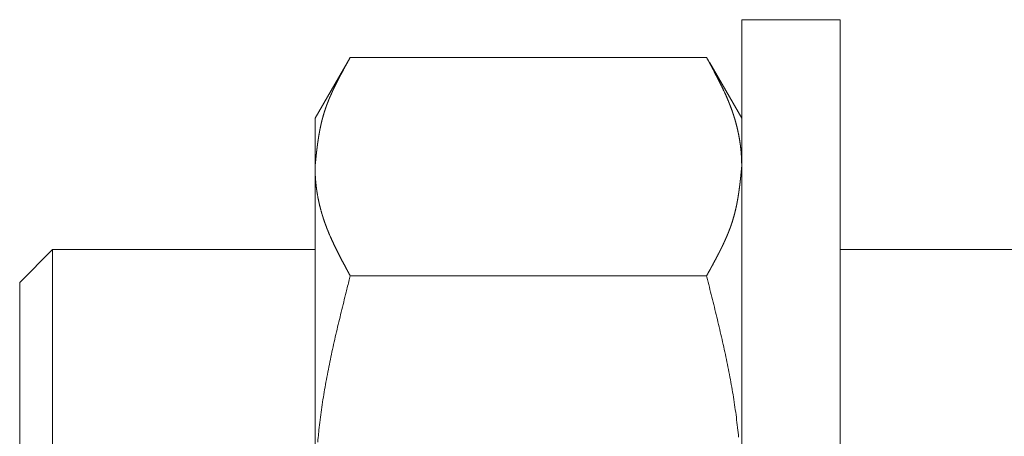
# Model space of a CAD drawing. Units: millimetres. Extents: x 1909 to 3743, y -1014 to 1666.
# Drawn here: x 3174 to 3204, y -377 to -365 of the extents above; entities that cross this region are included whole.
import ezdxf

# ---------------------------------------------------------------- set-up
doc = ezdxf.new("R2010")
doc.units = ezdxf.units.MM
doc.header["$LTSCALE"] = 50.8
doc.layers.get('0').update_dxf_attribs({"lineweight": 0})

# ---------------------------------------------------------------- blocks, each defined once
blk = doc.blocks.new('グループ-5')
at = {"color": 30, "linetype": 'Continuous', "lineweight": 0}
for p, q in [((389.914, -692.814), (386.914, -692.814)), ((386.914, -692.814), (386.914, -722.814)), ((389.914, -692.814), (389.914, -722.814)), ((374.89, -694.123), (373.914, -695.814)), ((385.842, -693.961), (374.986, -693.961)), ((386.914, -695.814), (385.938, -694.123)), ((373.914, -697.289), (373.914, -695.814)), ((373.914, -707.544), (373.914, -697.289)), ((365.914, -699.814), (364.914, -700.814)), ((373.914, -699.814), (365.914, -699.814)), ((365.914, -699.814), (365.914, -707.634)), ((395.945, -699.814), (389.914, -699.814)), ((385.842, -700.617), (374.986, -700.617)), ((364.914, -707.656), (364.914, -700.814))]:
    blk.add_line(p, q, dxfattribs=at)
at = {"color": 30, "linetype": 'Continuous', "lineweight": 0, "flags": 128}
for points in [[(374.986, -700.617), (374.967, -700.693, 0.000396), (374.871, -701.072), (374.862, -701.11, 0.000644), (374.786, -701.414, 0.000921), (374.711, -701.718, 0.001217), (374.638, -702.022, 0.001514), (374.566, -702.326, 0.001811), (374.497, -702.63, 0.00211), (374.43, -702.935, 0.002411), (374.365, -703.24, 0.002712), (374.304, -703.545, 0.003015), (374.246, -703.851, 0.003318), (374.193, -704.157, 0.003621), (374.143, -704.464, 0.003924), (374.099, -704.771, 0.004226), (374.059, -705.079, 0.004526), (374.024, -705.388), (374.022, -705.409, 0.004911), (373.997, -705.68)], [(386.818, -705.533, 0.004683), (386.788, -705.243), (386.787, -705.234, 0.004376), (386.75, -704.925, 0.004076), (386.708, -704.618, 0.003774), (386.661, -704.311, 0.003471), (386.609, -704.004, 0.003168), (386.554, -703.698, 0.002866), (386.494, -703.392, 0.002564), (386.431, -703.087, 0.002262), (386.365, -702.782, 0.001962), (386.297, -702.478, 0.001663), (386.226, -702.174, 0.001366), (386.154, -701.87, 0.001069), (386.08, -701.566, 0.000776), (386.004, -701.262, 0.000477), (385.928, -700.959, 0.000174), (385.852, -700.655), (385.842, -700.617)]]:
    blk.add_lwpolyline(points, format="xyb", dxfattribs=at)
at = {"color": 30, "linetype": 'Continuous', "lineweight": 0}
for points, weights, knots in [([(374.986, -693.961), (374.953, -694.019), (374.929, -694.063), (374.905, -694.107), (374.881, -694.151), (374.877, -694.159), (374.872, -694.166), (374.84, -694.224), (374.808, -694.283), (374.808, -694.283), (374.808, -694.283), (374.776, -694.342), (374.745, -694.4), (374.745, -694.4), (374.745, -694.401), (374.713, -694.459), (374.682, -694.518), (374.677, -694.528), (374.672, -694.538), (374.651, -694.577), (374.631, -694.616), (374.631, -694.616), (374.631, -694.616), (374.611, -694.655), (374.591, -694.694), (374.591, -694.694), (374.591, -694.694), (374.571, -694.733), (374.552, -694.773), (374.552, -694.773), (374.552, -694.773), (374.532, -694.812), (374.513, -694.851), (374.513, -694.851), (374.513, -694.851), (374.494, -694.89), (374.476, -694.93), (374.476, -694.93), (374.476, -694.93), (374.457, -694.969), (374.439, -695.008), (374.439, -695.008), (374.439, -695.008), (374.421, -695.048), (374.404, -695.087), (374.404, -695.087), (374.404, -695.087), (374.386, -695.126), (374.369, -695.166), (374.369, -695.166), (374.369, -695.166), (374.352, -695.205), (374.336, -695.245), (374.336, -695.245), (374.336, -695.245), (374.32, -695.284), (374.305, -695.324), (374.305, -695.324), (374.304, -695.324), (374.289, -695.363), (374.274, -695.403), (374.274, -695.403), (374.274, -695.403), (374.259, -695.442), (374.245, -695.482), (374.231, -695.522), (374.218, -695.562), (374.216, -695.569), (374.213, -695.577), (374.195, -695.632), (374.178, -695.687), (374.178, -695.687), (374.178, -695.687), (374.162, -695.743), (374.146, -695.799), (374.146, -695.802), (374.145, -695.804), (374.128, -695.865), (374.114, -695.926), (374.111, -695.936), (374.109, -695.947), (374.099, -695.987), (374.09, -696.028), (374.09, -696.028), (374.09, -696.028), (374.081, -696.069), (374.073, -696.109), (374.073, -696.11), (374.073, -696.11), (374.064, -696.15), (374.056, -696.191), (374.056, -696.191), (374.056, -696.191), (374.049, -696.232), (374.041, -696.273), (374.041, -696.273), (374.041, -696.273), (374.034, -696.314), (374.027, -696.355), (374.02, -696.396), (374.014, -696.437), (374.008, -696.478), (374.002, -696.519), (373.996, -696.56), (373.99, -696.601), (373.985, -696.642), (373.98, -696.683), (373.975, -696.724), (373.97, -696.765), (373.965, -696.806), (373.96, -696.847), (373.955, -696.888), (373.951, -696.929), (373.946, -696.97), (373.942, -697.011), (373.938, -697.052), (373.934, -697.094), (373.929, -697.135), (373.925, -697.176), (373.925, -697.178), (373.925, -697.181), (373.92, -697.227), (373.916, -697.274), (373.915, -697.276), (373.915, -697.279), (373.915, -697.284), (373.914, -697.289)], [1, 1, 1, 0.999999755981, 1, 1, 1, 0.999995915578, 1, 1, 1, 0.99999802473, 1, 1, 1, 0.999985338505, 1, 1, 1, 0.999994257984, 1, 1, 1, 0.99999282999, 1, 1, 1, 0.999991003655, 1, 1, 1, 0.999988929433, 1, 1, 1, 0.999986591747, 1, 1, 1, 0.999983973986, 1, 1, 1, 0.999981058745, 1, 1, 1, 0.999977828199, 1, 1, 1, 0.999974264539, 1, 1, 1, 0.99997035057, 1, 1, 1, 0.999966070432, 1, 1, 1, 0.999961420511, 1, 0.999955605632, 1, 1, 1, 0.999854190391, 1, 1, 1, 0.999956444007, 1, 1, 1, 0.999852413737, 1, 1, 1, 0.999968870331, 1, 1, 1, 0.999972100748, 1, 1, 1, 0.999975543348, 1, 1, 1, 0.999978810103, 1, 1, 1, 0.999981881463, 1, 0.999984755669, 1, 0.999987386056, 1, 0.999989783016, 1, 0.99999193825, 1, 0.999993845461, 1, 0.999995500053, 1, 0.999996898736, 1, 0.999998039283, 1, 0.999998920193, 1, 0.999999518284, 1, 1, 1, 0.999999900133, 1, 1, 1, 1, 1], [0, 0, 0, 1, 1, 2, 2, 3, 3, 4, 4, 5, 5, 6, 6, 7, 7, 8, 8, 9, 9, 10, 10, 11, 11, 12, 12, 13, 13, 14, 14, 15, 15, 16, 16, 17, 17, 18, 18, 19, 19, 20, 20, 21, 21, 22, 22, 23, 23, 24, 24, 25, 25, 26, 26, 27, 27, 28, 28, 29, 29, 30, 30, 31, 31, 32, 32, 33, 33, 34, 34, 35, 35, 36, 36, 37, 37, 38, 38, 39, 39, 40, 40, 41, 41, 42, 42, 43, 43, 44, 44, 45, 45, 46, 46, 47, 47, 48, 48, 49, 49, 50, 50, 51, 51, 52, 52, 53, 53, 54, 54, 55, 55, 56, 56, 57, 57, 58, 58, 59, 59, 60, 60, 61, 61, 62, 62, 63, 63, 63]), ([(386.914, -697.289), (386.914, -697.26), (386.913, -697.235), (386.913, -697.211), (386.912, -697.186), (386.912, -697.181), (386.912, -697.176), (386.911, -697.142), (386.91, -697.109), (386.909, -697.075), (386.908, -697.042), (386.907, -697.031), (386.907, -697.019), (386.905, -696.964), (386.9, -696.908), (386.899, -696.891), (386.898, -696.874), (386.892, -696.799), (386.883, -696.724), (386.875, -696.649), (386.864, -696.575), (386.864, -696.574), (386.864, -696.574), (386.853, -696.499), (386.84, -696.425), (386.84, -696.425), (386.84, -696.425), (386.827, -696.35), (386.812, -696.275), (386.812, -696.275), (386.812, -696.275), (386.796, -696.2), (386.779, -696.126), (386.779, -696.126), (386.779, -696.126), (386.761, -696.051), (386.741, -695.977), (386.741, -695.977), (386.741, -695.977), (386.721, -695.902), (386.699, -695.828), (386.698, -695.828), (386.698, -695.828), (386.676, -695.754), (386.652, -695.68), (386.649, -695.673), (386.647, -695.666), (386.627, -695.605), (386.605, -695.545), (386.583, -695.485), (386.56, -695.425), (386.559, -695.424), (386.559, -695.424), (386.536, -695.363), (386.511, -695.303), (386.508, -695.295), (386.505, -695.288), (386.474, -695.213), (386.441, -695.139), (386.441, -695.139), (386.441, -695.139), (386.408, -695.064), (386.373, -694.99), (386.373, -694.99), (386.373, -694.989), (386.339, -694.915), (386.303, -694.841), (386.303, -694.841), (386.302, -694.84), (386.266, -694.766), (386.229, -694.692), (386.229, -694.692), (386.229, -694.692), (386.192, -694.618), (386.153, -694.544), (386.153, -694.544), (386.153, -694.544), (386.115, -694.469), (386.076, -694.396), (386.076, -694.396), (386.076, -694.395), (386.037, -694.321), (385.997, -694.248), (385.996, -694.245), (385.995, -694.243), (385.957, -694.173), (385.92, -694.104), (385.919, -694.102), (385.917, -694.099), (385.882, -694.035), (385.847, -693.97), (385.845, -693.965), (385.842, -693.961)], [1, 1, 1, 0.999998983522, 1, 1, 1, 0.999981180133, 1, 0.999990572613, 1, 1, 1, 0.999818112049, 1, 1, 1, 0.999875637826, 1, 0.999878142487, 1, 1, 1, 0.999880866455, 1, 1, 1, 0.999883744902, 1, 1, 1, 0.999886747805, 1, 1, 1, 0.999889852801, 1, 1, 1, 0.999893010474, 1, 1, 1, 0.999896291795, 1, 1, 1, 0.999899304462, 1, 0.999961240425, 1, 1, 1, 0.999917678335, 1, 1, 1, 0.999936316715, 1, 1, 1, 0.999951866562, 1, 1, 1, 0.999964840599, 1, 1, 1, 0.999975475289, 1, 1, 1, 0.999983978532, 1, 1, 1, 0.999990540403, 1, 1, 1, 0.999995290151, 1, 1, 1, 0.999998404109, 1, 1, 1, 0.999999869249, 1, 1, 1], [0, 0, 0, 1, 1, 2, 2, 3, 3, 4, 4, 5, 5, 6, 6, 7, 7, 8, 8, 9, 9, 10, 10, 11, 11, 12, 12, 13, 13, 14, 14, 15, 15, 16, 16, 17, 17, 18, 18, 19, 19, 20, 20, 21, 21, 22, 22, 23, 23, 24, 24, 25, 25, 26, 26, 27, 27, 28, 28, 29, 29, 30, 30, 31, 31, 32, 32, 33, 33, 34, 34, 35, 35, 36, 36, 37, 37, 38, 38, 39, 39, 40, 40, 41, 41, 42, 42, 43, 43, 44, 44, 45, 45, 46, 46, 46]), ([(373.914, -697.289), (373.915, -697.317), (373.915, -697.342), (373.915, -697.367), (373.916, -697.392), (373.916, -697.397), (373.916, -697.402), (373.917, -697.436), (373.918, -697.469), (373.919, -697.503), (373.92, -697.536), (373.921, -697.547), (373.921, -697.558), (373.924, -697.614), (373.928, -697.67), (373.929, -697.687), (373.931, -697.704), (373.937, -697.779), (373.945, -697.854), (373.953, -697.929), (373.964, -698.003), (373.964, -698.003), (373.964, -698.004), (373.975, -698.079), (373.988, -698.153), (373.988, -698.153), (373.988, -698.153), (374.001, -698.228), (374.016, -698.303), (374.016, -698.303), (374.016, -698.303), (374.032, -698.378), (374.05, -698.452), (374.05, -698.452), (374.05, -698.452), (374.067, -698.527), (374.087, -698.601), (374.087, -698.601), (374.087, -698.601), (374.108, -698.676), (374.13, -698.75), (374.13, -698.75), (374.13, -698.75), (374.152, -698.824), (374.177, -698.898), (374.179, -698.905), (374.181, -698.912), (374.202, -698.973), (374.224, -699.033), (374.246, -699.093), (374.269, -699.153), (374.269, -699.153), (374.269, -699.154), (374.292, -699.215), (374.318, -699.275), (374.321, -699.283), (374.324, -699.29), (374.355, -699.365), (374.387, -699.439), (374.387, -699.439), (374.388, -699.439), (374.42, -699.514), (374.455, -699.588), (374.455, -699.588), (374.455, -699.589), (374.49, -699.663), (374.526, -699.737), (374.526, -699.737), (374.526, -699.737), (374.562, -699.812), (374.599, -699.886), (374.599, -699.886), (374.599, -699.886), (374.637, -699.96), (374.675, -700.034), (374.675, -700.034), (374.675, -700.034), (374.713, -700.108), (374.752, -700.182), (374.752, -700.182), (374.752, -700.183), (374.792, -700.257), (374.831, -700.33), (374.832, -700.333), (374.834, -700.335), (374.871, -700.405), (374.908, -700.474), (374.91, -700.476), (374.911, -700.478), (374.946, -700.543), (374.981, -700.608), (374.983, -700.613), (374.986, -700.617)], [1, 1, 1, 0.999998983564, 1, 1, 1, 0.999981181094, 1, 0.999990573128, 1, 1, 1, 0.999818120639, 1, 1, 1, 0.999875642723, 1, 0.999878146385, 1, 1, 1, 0.999880869357, 1, 1, 1, 0.99988374683, 1, 1, 1, 0.999886748796, 1, 1, 1, 0.9998898529, 1, 1, 1, 0.99989300973, 1, 1, 1, 0.99989629028, 1, 1, 1, 0.999899302173, 1, 0.999961239346, 1, 1, 1, 0.999917676084, 1, 1, 1, 0.999936315, 1, 1, 1, 0.999951865284, 1, 1, 1, 0.99996483968, 1, 1, 1, 0.999975474655, 1, 1, 1, 0.999983978124, 1, 1, 1, 0.999990540167, 1, 1, 1, 0.99999529003, 1, 1, 1, 0.999998404077, 1, 1, 1, 0.99999986951, 1, 1, 1], [0, 0, 0, 1, 1, 2, 2, 3, 3, 4, 4, 5, 5, 6, 6, 7, 7, 8, 8, 9, 9, 10, 10, 11, 11, 12, 12, 13, 13, 14, 14, 15, 15, 16, 16, 17, 17, 18, 18, 19, 19, 20, 20, 21, 21, 22, 22, 23, 23, 24, 24, 25, 25, 26, 26, 27, 27, 28, 28, 29, 29, 30, 30, 31, 31, 32, 32, 33, 33, 34, 34, 35, 35, 36, 36, 37, 37, 38, 38, 39, 39, 40, 40, 41, 41, 42, 42, 43, 43, 44, 44, 45, 45, 46, 46, 46]), ([(385.842, -700.617), (385.875, -700.559), (385.899, -700.515), (385.923, -700.471), (385.948, -700.427), (385.952, -700.419), (385.956, -700.412), (385.988, -700.353), (386.02, -700.295), (386.02, -700.295), (386.02, -700.295), (386.052, -700.236), (386.084, -700.177), (386.084, -700.177), (386.084, -700.177), (386.115, -700.119), (386.146, -700.06), (386.151, -700.05), (386.156, -700.04), (386.177, -700.001), (386.197, -699.962), (386.197, -699.962), (386.197, -699.962), (386.217, -699.923), (386.237, -699.884), (386.237, -699.884), (386.237, -699.884), (386.257, -699.845), (386.277, -699.805), (386.277, -699.805), (386.277, -699.805), (386.296, -699.766), (386.315, -699.727), (386.315, -699.727), (386.315, -699.727), (386.334, -699.688), (386.353, -699.648), (386.353, -699.648), (386.353, -699.648), (386.371, -699.609), (386.389, -699.57), (386.389, -699.57), (386.389, -699.569), (386.407, -699.53), (386.425, -699.491), (386.425, -699.491), (386.425, -699.491), (386.442, -699.451), (386.459, -699.412), (386.459, -699.412), (386.459, -699.412), (386.476, -699.373), (386.492, -699.333), (386.492, -699.333), (386.492, -699.333), (386.508, -699.294), (386.524, -699.254), (386.524, -699.254), (386.524, -699.254), (386.539, -699.215), (386.554, -699.175), (386.554, -699.175), (386.554, -699.175), (386.569, -699.135), (386.583, -699.096), (386.597, -699.056), (386.61, -699.016), (386.613, -699.009), (386.615, -699.001), (386.634, -698.946), (386.65, -698.891), (386.65, -698.89), (386.65, -698.89), (386.666, -698.835), (386.682, -698.779), (386.683, -698.776), (386.683, -698.774), (386.7, -698.713), (386.714, -698.652), (386.717, -698.642), (386.719, -698.631), (386.729, -698.591), (386.738, -698.55), (386.738, -698.55), (386.738, -698.55), (386.747, -698.509), (386.756, -698.468), (386.756, -698.468), (386.756, -698.468), (386.764, -698.428), (386.772, -698.387), (386.772, -698.387), (386.772, -698.387), (386.78, -698.346), (386.787, -698.305), (386.787, -698.305), (386.787, -698.305), (386.794, -698.264), (386.801, -698.223), (386.808, -698.182), (386.814, -698.141), (386.82, -698.1), (386.826, -698.059), (386.832, -698.018), (386.838, -697.977), (386.843, -697.936), (386.849, -697.895), (386.854, -697.854), (386.859, -697.813), (386.864, -697.772), (386.868, -697.731), (386.873, -697.69), (386.877, -697.649), (386.882, -697.608), (386.886, -697.567), (386.89, -697.525), (386.895, -697.484), (386.899, -697.443), (386.903, -697.402), (386.903, -697.399), (386.903, -697.397), (386.908, -697.351), (386.913, -697.304), (386.913, -697.302), (386.913, -697.299), (386.914, -697.294), (386.914, -697.289)], [1, 1, 1, 0.999999756003, 1, 1, 1, 0.999995915599, 1, 1, 1, 0.999998024724, 1, 1, 1, 0.999985338599, 1, 1, 1, 0.99999425802, 1, 1, 1, 0.99999283004, 1, 1, 1, 0.999991003711, 1, 1, 1, 0.999988929504, 1, 1, 1, 0.999986591837, 1, 1, 1, 0.999983974093, 1, 1, 1, 0.999981058876, 1, 1, 1, 0.999977828353, 1, 1, 1, 0.99997426472, 1, 1, 1, 0.999970350781, 1, 1, 1, 0.999966070675, 1, 1, 1, 0.999961420791, 1, 0.999955605957, 1, 1, 1, 0.999854191459, 1, 1, 1, 0.999956444328, 1, 1, 1, 0.999852414831, 1, 1, 1, 0.999968870564, 1, 1, 1, 0.999972100956, 1, 1, 1, 0.999975543532, 1, 1, 1, 0.99997881026, 1, 1, 1, 0.999981881596, 1, 0.999984755784, 1, 0.999987386146, 1, 0.999989783096, 1, 0.999991938312, 1, 0.999993845508, 1, 0.99999550009, 1, 0.999996898766, 1, 0.999998039283, 1, 0.999998920183, 1, 0.999999518309, 1, 1, 1, 0.999999900028, 1, 1, 1, 1, 1], [0, 0, 0, 1, 1, 2, 2, 3, 3, 4, 4, 5, 5, 6, 6, 7, 7, 8, 8, 9, 9, 10, 10, 11, 11, 12, 12, 13, 13, 14, 14, 15, 15, 16, 16, 17, 17, 18, 18, 19, 19, 20, 20, 21, 21, 22, 22, 23, 23, 24, 24, 25, 25, 26, 26, 27, 27, 28, 28, 29, 29, 30, 30, 31, 31, 32, 32, 33, 33, 34, 34, 35, 35, 36, 36, 37, 37, 38, 38, 39, 39, 40, 40, 41, 41, 42, 42, 43, 43, 44, 44, 45, 45, 46, 46, 47, 47, 48, 48, 49, 49, 50, 50, 51, 51, 52, 52, 53, 53, 54, 54, 55, 55, 56, 56, 57, 57, 58, 58, 59, 59, 60, 60, 61, 61, 62, 62, 63, 63, 63])]:
    blk.add_rational_spline(points, weights, degree=2, knots=knots, dxfattribs=at)

msp = doc.modelspace()

# ---------------------------------------------------------------- block references
at = {"color": 1}
msp.add_blockref('グループ-5', (2809.166, 328.209), dxfattribs=at)

doc.saveas('drawing.dxf')
